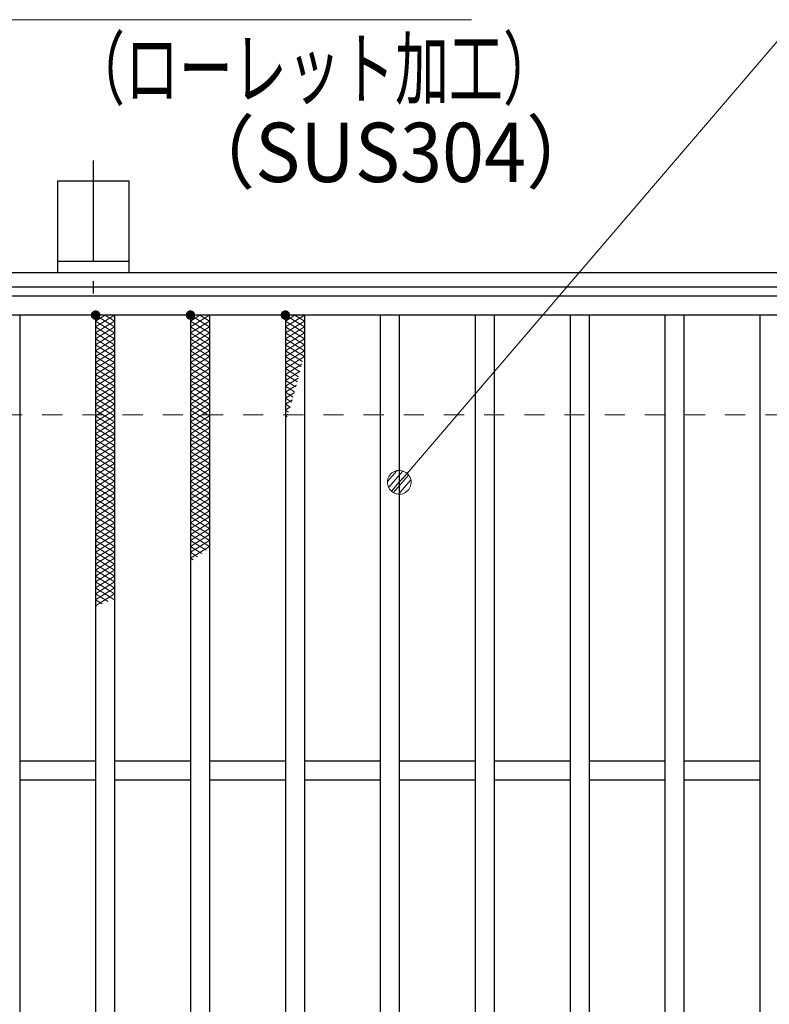
# Model space of a CAD drawing. Units: millimetres. Extents: x -1050 to 1050, y -743 to 742.
# Drawn here: x -711 to -553, y 403 to 611 of the extents above; entities that cross this region are included whole.
import ezdxf

# ---------------------------------------------------------------- set-up
doc = ezdxf.new("R2010")
doc.units = ezdxf.units.MM
doc.header["$LTSCALE"] = 5
doc.linetypes.add('JWW_CENTER1', pattern=[6.773333, 4.233333, -0.846667, 0.846667, -0.846667])
doc.linetypes.add('JWW_DASHED1', pattern=[1.693333, 0.846667, -0.846667])
for name, color, linetype in [('アンカー', 7, 'Continuous'), ('ハッチング', 7, 'Continuous'), ('寸法注釈', 7, 'Continuous'), ('枠', 7, 'Continuous'), ('溝開口', 7, 'Continuous'), ('蓋', 7, 'Continuous')]:
    doc.layers.add(name, color=color, linetype=linetype)
doc.styles.add('ＭＳ ゴシック', font='txt', dxfattribs={"height": 1})

# ---------------------------------------------------------------- blocks, each defined once
blk = doc.blocks.new('A$C5D7C781A_0-4_')
at = {"layer": 'アンカー', "color": 6, "linetype": 'JWW_CENTER1', "lineweight": 25}
blk.add_line((7.5, 28.02), (7.5, 0), dxfattribs=at)
at = {"layer": 'アンカー', "color": 7, "linetype": 'Continuous', "lineweight": 25}
for p, q in [((0, 23.76), (0, 4.45)), ((0, 23.76), (15, 23.76)), ((15, 23.76), (15, 4.45)), ((15, 6.75), (0, 6.75)), ((0, 4.45), (15, 4.45))]:
    blk.add_line(p, q, dxfattribs=at)
blk = doc.blocks.new('_Dot_0-1_')
at = {"layer": '寸法注釈', "color": 2, "linetype": 'Continuous', "lineweight": 5}
for p, q in [((-0.268, 0.422), (-0.319, 0.385)), ((-0.213, 0.452), (-0.268, 0.422)), ((-0.155, 0.476), (-0.213, 0.452)), ((-0.094, 0.491), (-0.155, 0.476)), ((-0.031, 0.499), (-0.094, 0.491)), ((0.031, 0.499), (-0.031, 0.499)), ((0.094, 0.491), (0.031, 0.499)), ((0.155, 0.476), (0.094, 0.491)), ((0.213, 0.452), (0.155, 0.476)), ((0.268, 0.422), (0.213, 0.452)), ((0.319, 0.385), (0.268, 0.422)), ((-0.5, 0), (-1, 0)), ((-0.496, 0.063), (-0.5, 0)), ((-0.5, 0), (-0.496, -0.063)), ((0, 0), (-0.5, 0)), ((-0.5, 0), (0, 0)), ((-0.484, 0.124), (-0.496, 0.063)), ((-0.465, 0.184), (-0.484, 0.124)), ((-0.438, 0.241), (-0.465, 0.184)), ((-0.405, 0.294), (-0.438, 0.241)), ((-0.364, 0.342), (-0.405, 0.294)), ((-0.319, 0.385), (-0.364, 0.342)), ((0.5, 0), (0, 0)), ((0, 0), (0, 0)), ((0, 0), (0, 0)), ((0, 0), (0, 0)), ((0, 0), (0, 0)), ((0, 0), (0, 0)), ((0, 0), (0, 0)), ((0, 0), (0, 0)), ((0, 0), (0, 0)), ((0, 0), (0, 0)), ((0, 0), (0, 0)), ((0, 0), (0, 0)), ((0, 0), (0, 0)), ((0, 0), (0, 0)), ((0, 0), (0, 0)), ((0, 0), (0, 0)), ((0, 0), (0, 0)), ((0, 0), (0, 0)), ((0, 0), (0, 0)), ((0, 0), (0, 0)), ((0, 0), (0, 0)), ((0, 0), (0, 0)), ((0, 0), (0, 0)), ((0, 0), (0, 0)), ((0, 0), (0, 0)), ((0, 0), (0, 0)), ((0, 0), (0, 0)), ((0, 0), (0, 0)), ((0, 0), (0, 0)), ((0, 0), (0, 0)), ((0, 0), (0, 0)), ((0, 0), (0, 0)), ((0, 0), (0, 0)), ((0, 0), (0, 0)), ((0, 0), (0, 0)), ((0, 0), (0, 0)), ((0, 0), (0, 0)), ((0, 0), (0, 0)), ((0, 0), (0, 0)), ((0, 0), (0, 0)), ((0, 0), (0, 0)), ((0, 0), (0, 0)), ((0, 0), (0, 0)), ((0, 0), (0, 0)), ((0, 0), (0, 0)), ((0, 0), (0, 0)), ((0, 0), (0, 0)), ((0, 0), (0, 0)), ((0, 0), (0, 0)), ((0, 0), (0, 0)), ((0, 0), (0, 0)), ((0, 0), (0.5, 0)), ((0.364, 0.342), (0.319, 0.385)), ((0.405, 0.294), (0.364, 0.342)), ((0.438, 0.241), (0.405, 0.294)), ((0.465, 0.184), (0.438, 0.241)), ((0.484, 0.124), (0.465, 0.184)), ((0.496, 0.063), (0.484, 0.124)), ((0.5, 0), (0.496, 0.063)), ((-0.496, -0.063), (-0.484, -0.124)), ((-0.484, -0.124), (-0.465, -0.184)), ((-0.465, -0.184), (-0.438, -0.241)), ((-0.438, -0.241), (-0.405, -0.294)), ((-0.405, -0.294), (-0.364, -0.342)), ((-0.364, -0.342), (-0.319, -0.385)), ((-0.319, -0.385), (-0.268, -0.422)), ((0.268, -0.422), (0.319, -0.385)), ((0.319, -0.385), (0.364, -0.342)), ((0.364, -0.342), (0.405, -0.294)), ((0.405, -0.294), (0.438, -0.241)), ((0.438, -0.241), (0.465, -0.184)), ((0.465, -0.184), (0.484, -0.124)), ((0.484, -0.124), (0.496, -0.063)), ((0.496, -0.063), (0.5, 0)), ((-0.268, -0.422), (-0.213, -0.452)), ((-0.213, -0.452), (-0.155, -0.476)), ((-0.155, -0.476), (-0.094, -0.491)), ((-0.094, -0.491), (-0.031, -0.499)), ((-0.031, -0.499), (0.031, -0.499)), ((0.031, -0.499), (0.094, -0.491)), ((0.094, -0.491), (0.155, -0.476)), ((0.155, -0.476), (0.213, -0.452)), ((0.213, -0.452), (0.268, -0.422))]:
    blk.add_line(p, q, dxfattribs=at)
at = {"layer": '寸法注釈', "color": 2, "linetype": 'Continuous', "lineweight": 20}
for p, q in [((0.489, 0.1), (-0.489, 0.1)), ((0.399, 0.3), (-0.399, 0.3)), ((0.458, -0.199), (-0.458, -0.199)), ((0.3, -0.399), (-0.3, -0.399))]:
    blk.add_line(p, q, dxfattribs=at)

msp = doc.modelspace()

# ---------------------------------------------------------------- linework, layer by layer
at = {"layer": 'ハッチング', "color": 4, "linetype": 'Continuous', "lineweight": 15}
for p, q in [((-694.95, 547.22), (-692.95, 548.47)), ((-694.95, 548.47), (-690.95, 545.97)), ((-694.95, 545.97), (-690.95, 548.47)), ((-692.95, 548.47), (-690.95, 547.22)), ((-674.95, 547.22), (-672.95, 548.47)), ((-674.95, 548.47), (-670.95, 545.97)), ((-674.95, 545.97), (-670.95, 548.47)), ((-672.95, 548.47), (-670.95, 547.22)), ((-654.95, 547.22), (-652.95, 548.47)), ((-654.95, 548.47), (-650.95, 545.97)), ((-654.95, 545.97), (-650.95, 548.47)), ((-652.95, 548.47), (-650.95, 547.22)), ((-694.95, 547.22), (-690.95, 544.72)), ((-694.95, 544.72), (-690.95, 547.22)), ((-694.95, 545.97), (-690.95, 543.47)), ((-694.95, 543.47), (-690.95, 545.97)), ((-674.95, 547.22), (-670.95, 544.72)), ((-674.95, 544.72), (-670.95, 547.22)), ((-674.95, 545.97), (-670.95, 543.47)), ((-674.95, 543.47), (-670.95, 545.97)), ((-654.95, 547.22), (-650.95, 544.72)), ((-654.95, 544.72), (-650.95, 547.22)), ((-654.95, 545.97), (-650.95, 543.47)), ((-654.95, 543.47), (-650.95, 545.97)), ((-694.95, 544.72), (-690.95, 542.22)), ((-694.95, 542.22), (-690.95, 544.72)), ((-674.95, 544.72), (-670.95, 542.22)), ((-674.95, 542.22), (-670.95, 544.72)), ((-654.95, 544.72), (-650.95, 542.22)), ((-654.95, 542.22), (-650.95, 544.72)), ((-694.95, 543.47), (-690.95, 540.97)), ((-694.95, 540.97), (-690.95, 543.47)), ((-694.95, 542.22), (-690.95, 539.72)), ((-694.95, 539.72), (-690.95, 542.22)), ((-674.95, 543.47), (-670.95, 540.97)), ((-674.95, 540.97), (-670.95, 543.47)), ((-674.95, 542.22), (-670.95, 539.72)), ((-674.95, 539.72), (-670.95, 542.22)), ((-654.95, 543.47), (-650.95, 540.97)), ((-654.95, 540.97), (-650.95, 543.47)), ((-654.95, 542.22), (-650.95, 539.72)), ((-654.95, 539.72), (-650.95, 542.22)), ((-694.95, 540.97), (-690.95, 538.47)), ((-694.95, 538.47), (-690.95, 540.97)), ((-694.95, 539.72), (-690.95, 537.22)), ((-694.95, 537.22), (-690.95, 539.72)), ((-674.95, 540.97), (-670.95, 538.47)), ((-674.95, 538.47), (-670.95, 540.97)), ((-674.95, 539.72), (-670.95, 537.22)), ((-674.95, 537.22), (-670.95, 539.72)), ((-654.95, 540.97), (-651.33, 538.71)), ((-654.95, 538.47), (-650.95, 540.97)), ((-654.95, 539.72), (-651.6, 537.63)), ((-654.95, 537.22), (-650.95, 539.72)), ((-694.95, 538.47), (-690.95, 535.97)), ((-694.95, 535.97), (-690.95, 538.47)), ((-674.95, 538.47), (-670.95, 535.97)), ((-674.95, 535.97), (-670.95, 538.47)), ((-654.95, 538.47), (-651.87, 536.55)), ((-654.95, 535.97), (-651.46, 538.15)), ((-694.95, 537.22), (-690.95, 534.72)), ((-694.95, 534.72), (-690.95, 537.22)), ((-694.95, 535.97), (-690.95, 533.47)), ((-694.95, 533.47), (-690.95, 535.97)), ((-674.95, 537.22), (-670.95, 534.72)), ((-674.95, 534.72), (-670.95, 537.22)), ((-674.95, 535.97), (-670.95, 533.47)), ((-674.95, 533.47), (-670.95, 535.97)), ((-654.95, 537.22), (-652.15, 535.47)), ((-654.95, 534.72), (-651.84, 536.67)), ((-654.95, 535.97), (-652.43, 534.4)), ((-694.95, 534.72), (-690.95, 532.22)), ((-694.95, 532.22), (-690.95, 534.72)), ((-694.95, 533.47), (-690.95, 530.97)), ((-694.95, 530.97), (-690.95, 533.47)), ((-674.95, 534.72), (-670.95, 532.22)), ((-674.95, 532.22), (-670.95, 534.72)), ((-674.95, 533.47), (-670.95, 530.97)), ((-674.95, 530.97), (-670.95, 533.47)), ((-654.95, 533.47), (-652.23, 535.18)), ((-654.95, 534.72), (-652.72, 533.33)), ((-654.95, 532.22), (-652.63, 533.68)), ((-654.95, 533.47), (-653.02, 532.27)), ((-694.95, 532.22), (-690.95, 529.72)), ((-694.95, 529.72), (-690.95, 532.22)), ((-674.95, 532.22), (-670.95, 529.72)), ((-674.95, 529.72), (-670.95, 532.22)), ((-654.95, 532.22), (-653.32, 531.2)), ((-654.95, 530.97), (-653.04, 532.17)), ((-694.95, 530.97), (-690.95, 528.47)), ((-694.95, 528.47), (-690.95, 530.97)), ((-694.95, 529.72), (-690.95, 527.22)), ((-694.95, 527.22), (-690.95, 529.72)), ((-674.95, 530.97), (-670.95, 528.47)), ((-674.95, 528.47), (-670.95, 530.97)), ((-674.95, 529.72), (-670.95, 527.22)), ((-674.95, 527.22), (-670.95, 529.72)), ((-654.95, 530.97), (-653.62, 530.15)), ((-654.95, 529.72), (-653.48, 530.65)), ((-654.95, 529.72), (-653.94, 529.09)), ((-694.95, 528.47), (-690.95, 525.97)), ((-694.95, 525.97), (-690.95, 528.47)), ((-694.95, 527.22), (-690.95, 524.72)), ((-694.95, 524.72), (-690.95, 527.22)), ((-674.95, 528.47), (-670.95, 525.97)), ((-674.95, 525.97), (-670.95, 528.47)), ((-674.95, 527.22), (-670.95, 524.72)), ((-674.95, 524.72), (-670.95, 527.22)), ((-654.95, 528.47), (-653.93, 529.11)), ((-654.95, 528.47), (-654.26, 528.04)), ((-654.95, 527.22), (-654.41, 527.56)), ((-654.95, 527.22), (-654.59, 527)), ((-694.95, 525.97), (-690.95, 523.47)), ((-694.95, 523.47), (-690.95, 525.97)), ((-674.95, 525.97), (-670.95, 523.47)), ((-674.95, 523.47), (-670.95, 525.97)), ((-654.95, 525.97), (-654.91, 526)), ((-694.95, 524.72), (-690.95, 522.22)), ((-694.95, 522.22), (-690.95, 524.72)), ((-694.95, 523.47), (-690.95, 520.97)), ((-694.95, 520.97), (-690.95, 523.47)), ((-674.95, 524.72), (-670.95, 522.22)), ((-674.95, 522.22), (-670.95, 524.72)), ((-674.95, 523.47), (-670.95, 520.97)), ((-674.95, 520.97), (-670.95, 523.47)), ((-694.95, 522.22), (-690.95, 519.72)), ((-694.95, 519.72), (-690.95, 522.22)), ((-694.95, 520.97), (-690.95, 518.47)), ((-694.95, 518.47), (-690.95, 520.97)), ((-674.95, 522.22), (-670.95, 519.72)), ((-674.95, 519.72), (-670.95, 522.22)), ((-674.95, 520.97), (-670.95, 518.47)), ((-674.95, 518.47), (-670.95, 520.97)), ((-694.95, 519.72), (-690.95, 517.22)), ((-694.95, 517.22), (-690.95, 519.72)), ((-674.95, 519.72), (-670.95, 517.22)), ((-674.95, 517.22), (-670.95, 519.72)), ((-694.95, 518.47), (-690.95, 515.97)), ((-694.95, 515.97), (-690.95, 518.47)), ((-694.95, 517.22), (-690.95, 514.72)), ((-694.95, 514.72), (-690.95, 517.22)), ((-674.95, 518.47), (-670.95, 515.97)), ((-674.95, 515.97), (-670.95, 518.47)), ((-674.95, 517.22), (-670.95, 514.72)), ((-674.95, 514.72), (-670.95, 517.22)), ((-694.95, 515.97), (-690.95, 513.47)), ((-694.95, 513.47), (-690.95, 515.97)), ((-674.95, 515.97), (-670.95, 513.47)), ((-674.95, 513.47), (-670.95, 515.97)), ((-694.95, 514.72), (-690.95, 512.22)), ((-694.95, 512.22), (-690.95, 514.72)), ((-694.95, 513.47), (-690.95, 510.97)), ((-694.95, 510.97), (-690.95, 513.47)), ((-674.95, 514.72), (-670.95, 512.22)), ((-674.95, 512.22), (-670.95, 514.72)), ((-674.95, 513.47), (-670.95, 510.97)), ((-674.95, 510.97), (-670.95, 513.47)), ((-694.95, 512.22), (-690.95, 509.72)), ((-694.95, 509.72), (-690.95, 512.22)), ((-694.95, 510.97), (-690.95, 508.47)), ((-694.95, 508.47), (-690.95, 510.97)), ((-674.95, 512.22), (-670.95, 509.72)), ((-674.95, 509.72), (-670.95, 512.22)), ((-674.95, 510.97), (-670.95, 508.47)), ((-674.95, 508.47), (-670.95, 510.97)), ((-694.95, 509.72), (-690.95, 507.22)), ((-694.95, 507.22), (-690.95, 509.72)), ((-674.95, 509.72), (-670.95, 507.22)), ((-674.95, 507.22), (-670.95, 509.72)), ((-694.95, 508.47), (-690.95, 505.97)), ((-694.95, 505.97), (-690.95, 508.47)), ((-694.95, 507.22), (-690.95, 504.72)), ((-694.95, 504.72), (-690.95, 507.22)), ((-674.95, 508.47), (-670.95, 505.97)), ((-674.95, 505.97), (-670.95, 508.47)), ((-674.95, 507.22), (-670.95, 504.72)), ((-674.95, 504.72), (-670.95, 507.22)), ((-694.95, 505.97), (-690.95, 503.47)), ((-694.95, 503.47), (-690.95, 505.97)), ((-694.95, 504.72), (-690.95, 502.22)), ((-694.95, 502.22), (-690.95, 504.72)), ((-674.95, 505.97), (-670.95, 503.47)), ((-674.95, 503.47), (-670.95, 505.97)), ((-674.95, 504.72), (-670.95, 502.22)), ((-674.95, 502.22), (-670.95, 504.72)), ((-694.95, 503.47), (-690.95, 500.97)), ((-694.95, 500.97), (-690.95, 503.47)), ((-674.95, 503.47), (-670.95, 500.97)), ((-674.95, 500.97), (-670.95, 503.47)), ((-694.95, 502.22), (-690.95, 499.72)), ((-694.95, 499.72), (-690.95, 502.22)), ((-694.95, 500.97), (-690.95, 498.47)), ((-694.95, 498.47), (-690.95, 500.97)), ((-674.95, 502.22), (-670.95, 499.72)), ((-674.95, 499.72), (-670.95, 502.22)), ((-674.95, 500.97), (-671.64, 498.9)), ((-674.95, 498.47), (-670.95, 500.97)), ((-694.95, 499.72), (-690.95, 497.22)), ((-694.95, 497.22), (-690.95, 499.72)), ((-694.95, 498.47), (-690.95, 495.97)), ((-694.95, 495.97), (-690.95, 498.47)), ((-674.95, 499.72), (-672.53, 498.21)), ((-674.95, 497.22), (-670.95, 499.72)), ((-674.95, 498.47), (-673.45, 497.54)), ((-694.95, 497.22), (-690.95, 494.72)), ((-694.95, 494.72), (-690.95, 497.22)), ((-674.95, 497.22), (-674.4, 496.88)), ((-694.95, 495.97), (-690.95, 493.47)), ((-694.95, 493.47), (-690.95, 495.97)), ((-694.95, 494.72), (-690.95, 492.22)), ((-694.95, 492.22), (-690.95, 494.72)), ((-694.95, 493.47), (-690.95, 490.97)), ((-694.95, 490.97), (-690.95, 493.47)), ((-694.95, 492.22), (-690.95, 489.72)), ((-694.95, 489.72), (-690.95, 492.22)), ((-694.95, 490.97), (-691.09, 488.56)), ((-694.95, 488.47), (-690.95, 490.97)), ((-694.95, 489.72), (-692.31, 488.08)), ((-694.95, 487.22), (-690.95, 489.72)), ((-694.95, 488.47), (-693.54, 487.6)), ((-694.95, 487.22), (-694.78, 487.12))]:
    msp.add_line(p, q, dxfattribs=at)
at = {"layer": 'ハッチング', "color": 4, "linetype": 'Continuous', "lineweight": 15, "const_width": 1}
for points in [[(-694.45, 548.47, 0.414214), (-694.95, 548.97, 0.414214), (-695.45, 548.47, 0.414214), (-694.95, 547.97, 0.414214)], [(-674.45, 548.47, 0.414214), (-674.95, 548.97, 0.414214), (-675.45, 548.47, 0.414214), (-674.95, 547.97, 0.414214)], [(-654.45, 548.47, 0.414214), (-654.95, 548.97, 0.414214), (-655.45, 548.47, 0.414214), (-654.95, 547.97, 0.414214)]]:
    msp.add_lwpolyline(points, format="xyb", close=True, dxfattribs=at)
at = {"layer": '寸法注釈', "color": 2, "linetype": 'Continuous', "lineweight": 18}
for p, q in [((-615.71, 610.75), (-724.93, 610.75)), ((-547.37, 610.75), (-630.29, 513.99))]:
    msp.add_line(p, q, dxfattribs=at)
at = {"layer": '枠', "color": 7, "linetype": 'Continuous', "lineweight": 25}
for p, q in [((-795.45, 557.47), (409.55, 557.47)), ((-792.45, 554.47), (407.71, 554.47))]:
    msp.add_line(p, q, dxfattribs=at)
at = {"layer": '溝開口', "color": 4, "linetype": 'JWW_DASHED1', "lineweight": 18}
msp.add_line((-765.45, 527.47), (204.55, 527.47), dxfattribs=at)
at = {"layer": '蓋', "color": 5, "linetype": 'Continuous', "lineweight": 25}
for p, q in [((204.55, 552.47), (-790.45, 552.47)), ((204.55, 548.47), (-790.45, 548.47)), ((-710.95, 548.47), (-710.95, 156.47)), ((-694.95, 548.47), (-694.95, 156.47)), ((-690.95, 548.47), (-690.95, 156.47)), ((-674.95, 548.47), (-674.95, 156.47)), ((-670.95, 548.47), (-670.95, 156.47)), ((-654.95, 548.47), (-654.95, 156.47)), ((-650.95, 548.47), (-650.95, 156.47)), ((-634.95, 548.47), (-634.95, 156.47)), ((-630.95, 548.47), (-630.95, 156.47)), ((-614.95, 548.47), (-614.95, 156.47)), ((-610.95, 548.47), (-610.95, 156.47)), ((-594.95, 548.47), (-594.95, 156.47)), ((-590.95, 548.47), (-590.95, 156.47)), ((-574.95, 548.47), (-574.95, 156.47)), ((-570.95, 548.47), (-570.95, 156.47)), ((-554.95, 548.47), (-554.95, 156.47)), ((-694.95, 454.47), (-710.95, 454.47)), ((-674.95, 454.47), (-690.95, 454.47)), ((-654.95, 454.47), (-670.95, 454.47)), ((-634.95, 454.47), (-650.95, 454.47)), ((-614.95, 454.47), (-630.95, 454.47)), ((-594.95, 454.47), (-610.95, 454.47)), ((-574.95, 454.47), (-590.95, 454.47)), ((-554.95, 454.47), (-570.95, 454.47)), ((-694.95, 450.47), (-710.95, 450.47)), ((-674.95, 450.47), (-690.95, 450.47)), ((-654.95, 450.47), (-670.95, 450.47)), ((-634.95, 450.47), (-650.95, 450.47)), ((-614.95, 450.47), (-630.95, 450.47)), ((-594.95, 450.47), (-610.95, 450.47)), ((-574.95, 450.47), (-590.95, 450.47)), ((-554.95, 450.47), (-570.95, 450.47))]:
    msp.add_line(p, q, dxfattribs=at)

# ---------------------------------------------------------------- block references
at = {"layer": 'アンカー', "color": 7, "linetype": 'Continuous', "lineweight": 25}
msp.add_blockref('A$C5D7C781A_0-4_', (-702.95, 553.02), dxfattribs=at)
at = {"layer": '寸法注釈', "color": 2, "linetype": 'Continuous', "lineweight": 18, "xscale": 5, "yscale": 5, "rotation": 229.0647218188771}
msp.add_blockref('_Dot_0-1_', (-630.95, 513.23), dxfattribs=at)

# ---------------------------------------------------------------- texts
at = {"layer": '寸法注釈', "color": 7, "linetype": 'Continuous', "lineweight": 18, "style": 'ＭＳ ゴシック'}
for s, width, p in [('（ローレット加工）', 0.667747, (-700.15, 594.19)), ('（SUS304）', 0.936313, (-677.3, 576.53))]:
    msp.add_text(s, height=12.497, dxfattribs=dict(at, width=width)).set_placement(p)

doc.saveas('drawing.dxf')
